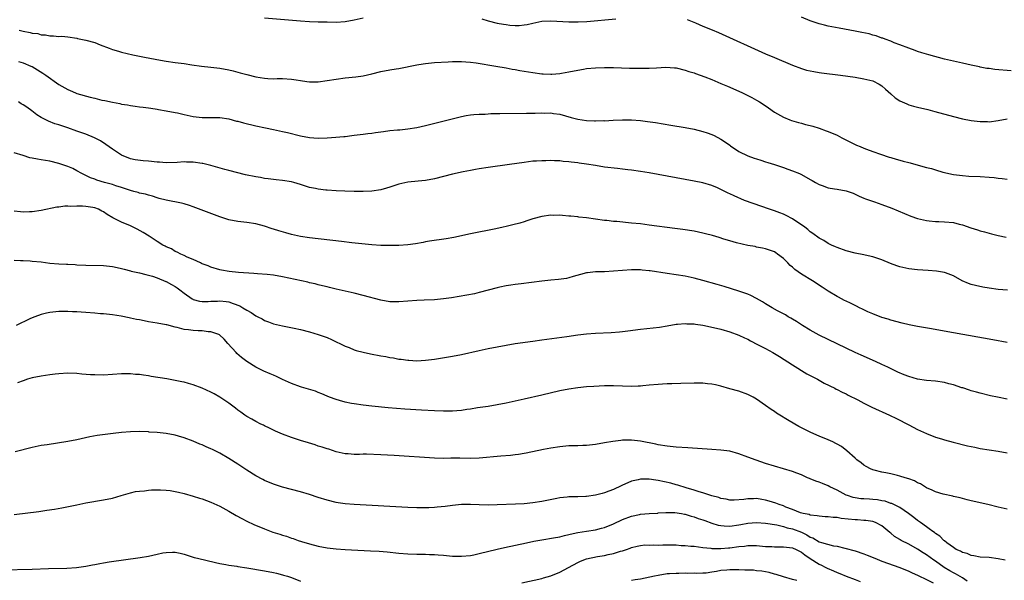
# Model space of a CAD drawing. Units: inches. Extents: x 2619000 to 2622000, y 1464000 to 1467000.
# Drawn here: x 2620266 to 2620486, y 1464506 to 1464631 of the extents above; entities that cross this region are included whole.
import ezdxf

# ---------------------------------------------------------------- set-up
doc = ezdxf.new("R2010")
doc.units = ezdxf.units.IN
doc.header["$MEASUREMENT"] = 0
doc.layers.add('LD26191464_10ft', color=111, linetype='Continuous')

msp = doc.modelspace()

# ---------------------------------------------------------------- linework, layer by layer
at = {"layer": 'LD26191464_10ft'}
for points, elevation in [([(2620321, 1464631.81), (2620329, 1464631.14), (2620331, 1464631), (2620333, 1464630.92), (2620335, 1464630.86), (2620337, 1464630.85), (2620339, 1464630.99), (2620341, 1464631.34), (2620343, 1464631.77)], 9830), ([(2620369.55, 1464631.55), (2620371, 1464631.12), (2620373, 1464630.62), (2620374.39, 1464630.39), (2620375, 1464630.27), (2620375.84, 1464630.16), (2620377, 1464630.1), (2620377.9, 1464630.1), (2620379, 1464630.22), (2620379.68, 1464630.32), (2620381, 1464630.62), (2620383, 1464631.02), (2620385, 1464631.1), (2620389, 1464630.89), (2620391.11, 1464630.89), (2620393.01, 1464630.99), (2620399.55, 1464631.55)], 9830), ([(2620415.45, 1464631.45), (2620417.35, 1464630.65), (2620419, 1464629.91), (2620421.08, 1464629.08), (2620422.49, 1464628.49), (2620433, 1464623.78), (2620435, 1464622.9), (2620439, 1464621.21), (2620441, 1464620.45), (2620442.13, 1464620.13), (2620443, 1464619.91), (2620443.77, 1464619.77), (2620445, 1464619.57), (2620445.51, 1464619.51), (2620449.77, 1464619), (2620453, 1464618.52), (2620455, 1464618.17), (2620457, 1464617.68), (2620458.37, 1464617), (2620459, 1464616.62), (2620459.81, 1464615.81), (2620461, 1464614.8), (2620461.94, 1464613.94), (2620463, 1464613.25), (2620464.55, 1464612.55), (2620465, 1464612.38), (2620466.08, 1464612.08), (2620467, 1464611.84), (2620469.29, 1464611.29), (2620470.88, 1464610.88), (2620475, 1464609.73), (2620477, 1464609.22), (2620479, 1464608.83), (2620481, 1464608.59), (2620482.59, 1464608.59), (2620483, 1464608.57), (2620485, 1464608.81), (2620487, 1464609.2)], 9830), ([(2620487.91, 1464619.91), (2620484.25, 1464620.25), (2620483, 1464620.44), (2620482.49, 1464620.49), (2620481, 1464620.8), (2620480.82, 1464620.82), (2620479, 1464621.22), (2620477, 1464621.64), (2620475, 1464622.08), (2620473, 1464622.58), (2620469.5, 1464623.5), (2620467.96, 1464623.96), (2620467, 1464624.27), (2620466.47, 1464624.47), (2620465, 1464624.98), (2620463, 1464625.78), (2620461.78, 1464626.22), (2620461, 1464626.56), (2620459.76, 1464627), (2620459.22, 1464627.22), (2620459, 1464627.28), (2620457.76, 1464627.76), (2620457, 1464627.94), (2620456.18, 1464628.18), (2620454.54, 1464628.54), (2620453, 1464628.83), (2620449.45, 1464629.45), (2620447, 1464629.92), (2620446.14, 1464630.14), (2620445, 1464630.45), (2620443, 1464631.15), (2620441, 1464631.95)], 9820), ([(2620266.1, 1464629), (2620267, 1464628.79), (2620268.54, 1464628.54), (2620269, 1464628.39), (2620270.27, 1464628.27), (2620271, 1464628.01), (2620271.99, 1464627.99), (2620273, 1464627.74), (2620273.78, 1464627.78), (2620275, 1464627.65), (2620275.66, 1464627.66), (2620277, 1464627.55), (2620279, 1464627.24), (2620279.18, 1464627.18), (2620281, 1464626.81), (2620283, 1464626.24), (2620284.21, 1464625.79), (2620286.22, 1464625), (2620287, 1464624.72), (2620288.31, 1464624.31), (2620289, 1464624.12), (2620291.53, 1464623.53), (2620294.14, 1464623), (2620297.68, 1464622.32), (2620299, 1464622.09), (2620301, 1464621.8), (2620303, 1464621.55), (2620304.71, 1464621.29), (2620306.91, 1464621), (2620309, 1464620.8), (2620311, 1464620.54), (2620313, 1464620.15), (2620313.94, 1464619.94), (2620315, 1464619.65), (2620315.53, 1464619.53), (2620317, 1464619.1), (2620319, 1464618.61), (2620321, 1464618.28), (2620321.74, 1464618.26), (2620323, 1464618.19), (2620323.77, 1464618.23), (2620325, 1464618.23), (2620327, 1464618.11), (2620328.08, 1464617.92), (2620329, 1464617.8), (2620330.45, 1464617.55), (2620331, 1464617.48), (2620333, 1464617.46), (2620335, 1464617.76), (2620337, 1464618.11), (2620339, 1464618.37), (2620341.37, 1464618.63), (2620343, 1464618.86), (2620345, 1464619.29), (2620347, 1464619.77), (2620349, 1464620.14), (2620350.38, 1464620.38), (2620351, 1464620.48), (2620355, 1464621.27), (2620356.48, 1464621.52), (2620357, 1464621.59), (2620359, 1464621.78), (2620362.01, 1464621.99), (2620363, 1464622.04), (2620363.94, 1464622.06), (2620365, 1464622.05), (2620365.96, 1464621.96), (2620367, 1464621.89), (2620368.29, 1464621.71), (2620372.72, 1464621), (2620375, 1464620.6), (2620376.35, 1464620.35), (2620377, 1464620.25), (2620378.05, 1464620.05), (2620381, 1464619.57), (2620383, 1464619.29), (2620383.29, 1464619.29), (2620385, 1464619.17), (2620385.2, 1464619.2), (2620387, 1464619.32), (2620387.41, 1464619.42), (2620389, 1464619.71), (2620391, 1464620.13), (2620392.32, 1464620.32), (2620393, 1464620.44), (2620395, 1464620.64), (2620397, 1464620.72), (2620399, 1464620.7), (2620402.55, 1464620.55), (2620404.52, 1464620.52), (2620407, 1464620.57), (2620408.65, 1464620.65), (2620410.73, 1464620.73), (2620412.63, 1464620.63), (2620413, 1464620.58), (2620415, 1464620.12), (2620415.83, 1464619.83), (2620417, 1464619.47), (2620417.34, 1464619.34), (2620419.39, 1464618.61), (2620421, 1464617.97), (2620423, 1464617.15), (2620424.48, 1464616.48), (2620425, 1464616.27), (2620427.82, 1464615), (2620429.95, 1464613.95), (2620431, 1464613.39), (2620431.66, 1464613), (2620432.48, 1464612.48), (2620433.67, 1464611.67), (2620435, 1464610.71), (2620437, 1464609.56), (2620438.39, 1464609), (2620438.83, 1464608.83), (2620440.38, 1464608.38), (2620441, 1464608.23), (2620441.96, 1464607.96), (2620443, 1464607.71), (2620443.54, 1464607.54), (2620445, 1464607.11), (2620446.53, 1464606.53), (2620447, 1464606.38), (2620449, 1464605.54), (2620450.08, 1464605), (2620450.67, 1464604.67), (2620452.01, 1464604.01), (2620453, 1464603.5), (2620453.36, 1464603.36), (2620454.13, 1464603), (2620455, 1464602.64), (2620455.58, 1464602.42), (2620457, 1464601.93), (2620458.68, 1464601.32), (2620460.67, 1464600.67), (2620461, 1464600.54), (2620462.21, 1464600.21), (2620463, 1464599.98), (2620463.78, 1464599.78), (2620465, 1464599.45), (2620465.36, 1464599.36), (2620467.15, 1464598.85), (2620469, 1464598.36), (2620470.09, 1464598.09), (2620471, 1464597.8), (2620472.67, 1464597.33), (2620475, 1464596.79), (2620477, 1464596.52), (2620478.43, 1464596.43), (2620481, 1464596.32), (2620483, 1464596.18), (2620484.09, 1464596.09), (2620485, 1464595.98), (2620485.9, 1464595.9), (2620487, 1464595.73)], 9840), ([(2620265.96, 1464622.04), (2620267, 1464621.75), (2620268.76, 1464621), (2620269, 1464620.88), (2620271.43, 1464619.43), (2620272.09, 1464619), (2620275, 1464616.9), (2620277, 1464615.76), (2620277.54, 1464615.54), (2620278.74, 1464615), (2620279, 1464614.91), (2620281.96, 1464614.04), (2620283, 1464613.81), (2620284.58, 1464613.42), (2620285.29, 1464613.29), (2620287, 1464612.91), (2620288.61, 1464612.61), (2620289, 1464612.49), (2620290.31, 1464612.31), (2620291, 1464612.16), (2620292.07, 1464612.07), (2620293, 1464611.93), (2620293.85, 1464611.85), (2620295, 1464611.69), (2620295.58, 1464611.58), (2620297, 1464611.34), (2620297.27, 1464611.27), (2620299.01, 1464610.99), (2620301, 1464610.62), (2620301.48, 1464610.52), (2620303, 1464610.15), (2620305, 1464609.71), (2620307, 1464609.49), (2620309, 1464609.52), (2620309.5, 1464609.5), (2620311, 1464609.48), (2620313, 1464609.18), (2620314.72, 1464608.72), (2620315, 1464608.66), (2620316.3, 1464608.3), (2620319, 1464607.64), (2620321.17, 1464607.17), (2620323, 1464606.82), (2620325, 1464606.41), (2620326.14, 1464606.14), (2620329, 1464605.42), (2620331, 1464605.05), (2620333, 1464604.9), (2620335, 1464604.95), (2620336.91, 1464605.09), (2620338.74, 1464605.26), (2620339, 1464605.3), (2620340.53, 1464605.47), (2620341, 1464605.55), (2620343, 1464605.79), (2620344.05, 1464605.95), (2620345, 1464606.05), (2620345.82, 1464606.18), (2620347.58, 1464606.42), (2620349, 1464606.58), (2620350.73, 1464606.73), (2620351.21, 1464606.79), (2620353, 1464606.96), (2620355, 1464607.29), (2620357, 1464607.75), (2620362.03, 1464609), (2620364.39, 1464609.61), (2620365, 1464609.73), (2620366.03, 1464609.97), (2620367, 1464610.08), (2620367.78, 1464610.22), (2620369, 1464610.27), (2620370.27, 1464610.27), (2620371, 1464610.35), (2620371.61, 1464610.39), (2620373, 1464610.39), (2620373.58, 1464610.42), (2620379.53, 1464610.47), (2620381, 1464610.49), (2620381.51, 1464610.49), (2620383, 1464610.55), (2620383.49, 1464610.51), (2620385, 1464610.54), (2620385.57, 1464610.43), (2620387, 1464610.24), (2620389.51, 1464609.51), (2620391, 1464609.17), (2620393, 1464608.87), (2620394.78, 1464608.78), (2620395, 1464608.76), (2620396.82, 1464608.82), (2620397, 1464608.8), (2620398.92, 1464608.92), (2620401, 1464609.01), (2620403, 1464609), (2620405, 1464608.85), (2620406.63, 1464608.63), (2620408.36, 1464608.36), (2620411.8, 1464607.8), (2620415, 1464607.26), (2620417, 1464606.89), (2620419, 1464606.4), (2620419.91, 1464606.09), (2620421, 1464605.69), (2620421.47, 1464605.47), (2620423, 1464604.67), (2620424.03, 1464604.03), (2620425, 1464603.3), (2620425.19, 1464603.19), (2620427, 1464601.92), (2620429, 1464600.93), (2620430.46, 1464600.46), (2620431, 1464600.26), (2620431.95, 1464599.95), (2620433, 1464599.64), (2620433.47, 1464599.47), (2620435, 1464599.01), (2620437, 1464598.34), (2620437.98, 1464597.98), (2620439, 1464597.63), (2620440.57, 1464597), (2620441, 1464596.8), (2620443, 1464595.67), (2620443.42, 1464595.42), (2620444.19, 1464595), (2620445, 1464594.54), (2620445.66, 1464594.34), (2620447, 1464593.82), (2620448.41, 1464593.59), (2620449, 1464593.48), (2620451, 1464593.16), (2620451.5, 1464593), (2620452.59, 1464592.59), (2620453, 1464592.41), (2620453.91, 1464591.91), (2620455, 1464591.47), (2620455.32, 1464591.32), (2620457.36, 1464590.64), (2620459, 1464590.07), (2620461.22, 1464589.22), (2620462.65, 1464588.65), (2620465.49, 1464587.49), (2620467, 1464586.93), (2620469, 1464586.47), (2620469.55, 1464586.45), (2620471, 1464586.28), (2620471.72, 1464586.28), (2620473, 1464586.21), (2620475, 1464586.02), (2620476.31, 1464585.69), (2620477, 1464585.54), (2620478.87, 1464584.87), (2620480.4, 1464584.4), (2620481, 1464584.18), (2620481.98, 1464583.98), (2620483, 1464583.63), (2620483.55, 1464583.55), (2620485, 1464583.14), (2620486.8, 1464582.8)], 9850), ([(2620487.11, 1464570.89), (2620485, 1464571.08), (2620483, 1464571.36), (2620481.59, 1464571.59), (2620479.93, 1464571.93), (2620479, 1464572.22), (2620478.39, 1464572.39), (2620476.99, 1464572.99), (2620475, 1464574.11), (2620473.23, 1464574.77), (2620473, 1464574.87), (2620471.18, 1464575.18), (2620469.33, 1464575.33), (2620467, 1464575.45), (2620465, 1464575.67), (2620463, 1464576.14), (2620462.36, 1464576.36), (2620460.92, 1464576.92), (2620459, 1464577.74), (2620457, 1464578.4), (2620455.27, 1464578.73), (2620455, 1464578.79), (2620453, 1464579.16), (2620451, 1464579.72), (2620449, 1464580.47), (2620448.64, 1464580.64), (2620447.77, 1464581), (2620447, 1464581.37), (2620445.99, 1464581.99), (2620445, 1464582.51), (2620443.6, 1464583.6), (2620443, 1464583.96), (2620442.47, 1464584.47), (2620441.77, 1464585), (2620439, 1464586.85), (2620437.61, 1464587.61), (2620437, 1464587.88), (2620436.2, 1464588.2), (2620435, 1464588.63), (2620433.88, 1464589), (2620430.26, 1464590.26), (2620428.31, 1464591), (2620425.99, 1464591.99), (2620425, 1464592.46), (2620424.61, 1464592.61), (2620423, 1464593.42), (2620422.24, 1464593.76), (2620421, 1464594.29), (2620419, 1464594.9), (2620417, 1464595.32), (2620409, 1464596.8), (2620407, 1464597.15), (2620405, 1464597.48), (2620403, 1464597.75), (2620402.17, 1464597.83), (2620401, 1464597.97), (2620399.92, 1464598.08), (2620397, 1464598.45), (2620395, 1464598.76), (2620393, 1464599.09), (2620391.33, 1464599.33), (2620391, 1464599.39), (2620389.54, 1464599.54), (2620389, 1464599.64), (2620387.71, 1464599.71), (2620387, 1464599.81), (2620385.81, 1464599.81), (2620385, 1464599.88), (2620383.84, 1464599.84), (2620383, 1464599.86), (2620381.76, 1464599.76), (2620381, 1464599.72), (2620379, 1464599.47), (2620375.72, 1464599), (2620371, 1464598.35), (2620369, 1464598.04), (2620368.13, 1464597.87), (2620367, 1464597.68), (2620365.36, 1464597.36), (2620363, 1464596.85), (2620361, 1464596.34), (2620359, 1464595.8), (2620357, 1464595.41), (2620355.29, 1464595.29), (2620353, 1464595.09), (2620351, 1464594.61), (2620349, 1464593.95), (2620348.25, 1464593.75), (2620347, 1464593.38), (2620345, 1464593.06), (2620343, 1464592.98), (2620341, 1464593), (2620338.94, 1464593.06), (2620337, 1464593.14), (2620335, 1464593.25), (2620334.71, 1464593.29), (2620333, 1464593.46), (2620332.38, 1464593.62), (2620331, 1464593.9), (2620329, 1464594.56), (2620327.56, 1464595), (2620327, 1464595.15), (2620325, 1464595.45), (2620323.6, 1464595.6), (2620323, 1464595.63), (2620321.81, 1464595.81), (2620321, 1464595.86), (2620320.06, 1464596.07), (2620319, 1464596.23), (2620316.73, 1464596.73), (2620313, 1464597.67), (2620312.11, 1464597.89), (2620309, 1464598.76), (2620308.07, 1464599), (2620307.21, 1464599.21), (2620307, 1464599.25), (2620305, 1464599.54), (2620303.56, 1464599.56), (2620303, 1464599.59), (2620301.47, 1464599.47), (2620299, 1464599.39), (2620297.5, 1464599.5), (2620297, 1464599.51), (2620295, 1464599.73), (2620293.82, 1464599.82), (2620292.08, 1464600.08), (2620291, 1464600.3), (2620289, 1464601.07), (2620287, 1464602.41), (2620285.51, 1464603.51), (2620284.28, 1464604.28), (2620282.97, 1464604.97), (2620281, 1464605.76), (2620279, 1464606.49), (2620277, 1464607.19), (2620275, 1464607.86), (2620274.12, 1464608.12), (2620272.66, 1464608.66), (2620271, 1464609.51), (2620270.1, 1464610.1), (2620268.94, 1464611), (2620267.8, 1464611.8), (2620267, 1464612.34), (2620266.58, 1464612.58), (2620265.96, 1464613)], 9860), ([(2620487, 1464559.2), (2620483.83, 1464559.83), (2620475, 1464561.37), (2620469.66, 1464562.34), (2620467, 1464562.79), (2620465.14, 1464563.14), (2620463.53, 1464563.53), (2620461, 1464564.23), (2620460.43, 1464564.43), (2620459, 1464564.85), (2620457, 1464565.62), (2620455.89, 1464566.11), (2620455, 1464566.53), (2620454.69, 1464566.69), (2620454, 1464567), (2620453.34, 1464567.34), (2620453, 1464567.48), (2620452.01, 1464568.01), (2620451, 1464568.44), (2620450.65, 1464568.65), (2620449.33, 1464569.33), (2620449, 1464569.48), (2620447, 1464570.71), (2620445.63, 1464571.63), (2620443.47, 1464573), (2620441, 1464574.51), (2620440.31, 1464575), (2620439.55, 1464575.55), (2620439, 1464576.08), (2620438.47, 1464576.47), (2620437.96, 1464577), (2620437, 1464578.03), (2620435.68, 1464579), (2620435.28, 1464579.28), (2620435, 1464579.49), (2620433.87, 1464579.86), (2620433, 1464580.18), (2620432.33, 1464580.33), (2620431, 1464580.55), (2620430.65, 1464580.65), (2620429, 1464580.91), (2620426.48, 1464581.52), (2620425, 1464581.97), (2620423.65, 1464582.35), (2620422.66, 1464582.66), (2620421.11, 1464583.11), (2620419.54, 1464583.54), (2620419, 1464583.66), (2620417, 1464584.08), (2620414.49, 1464584.49), (2620412.74, 1464584.74), (2620407, 1464585.48), (2620405, 1464585.72), (2620403, 1464585.93), (2620399.76, 1464586.24), (2620399, 1464586.3), (2620397.53, 1464586.47), (2620397, 1464586.51), (2620393, 1464587.06), (2620391.26, 1464587.26), (2620391, 1464587.3), (2620389.43, 1464587.43), (2620389, 1464587.49), (2620387.58, 1464587.58), (2620387, 1464587.65), (2620385.64, 1464587.64), (2620385, 1464587.68), (2620383, 1464587.42), (2620381, 1464586.86), (2620379.61, 1464586.39), (2620379, 1464586.21), (2620378.08, 1464585.92), (2620376.51, 1464585.49), (2620375, 1464585.14), (2620374.33, 1464585), (2620372.66, 1464584.66), (2620367, 1464583.54), (2620363.27, 1464582.73), (2620361.58, 1464582.42), (2620357.85, 1464581.85), (2620357, 1464581.71), (2620356.42, 1464581.58), (2620354.7, 1464581.3), (2620353, 1464581.08), (2620351, 1464580.93), (2620349, 1464580.87), (2620347, 1464580.9), (2620344.95, 1464581.05), (2620340.48, 1464581.52), (2620338.22, 1464581.78), (2620331, 1464582.64), (2620329, 1464582.93), (2620327, 1464583.35), (2620325.71, 1464583.71), (2620324.17, 1464584.17), (2620323, 1464584.57), (2620322.66, 1464584.66), (2620321, 1464585.23), (2620319, 1464585.77), (2620317, 1464586.06), (2620315, 1464586.27), (2620313, 1464586.66), (2620311, 1464587.29), (2620305, 1464589.58), (2620304.18, 1464589.82), (2620303, 1464590.21), (2620302.38, 1464590.38), (2620299, 1464591.02), (2620297.43, 1464591.43), (2620297, 1464591.55), (2620295.91, 1464591.91), (2620295, 1464592.15), (2620294.35, 1464592.35), (2620293, 1464592.63), (2620292.72, 1464592.72), (2620291.72, 1464593), (2620291, 1464593.18), (2620290.75, 1464593.25), (2620289, 1464593.86), (2620287.76, 1464594.24), (2620287, 1464594.51), (2620285.16, 1464595), (2620283.49, 1464595.49), (2620283, 1464595.7), (2620282.04, 1464596.04), (2620281, 1464596.57), (2620280.7, 1464596.7), (2620280.11, 1464597), (2620279, 1464597.63), (2620278.09, 1464598.09), (2620277, 1464598.56), (2620275, 1464599.23), (2620273, 1464599.72), (2620271, 1464600.08), (2620270.2, 1464600.2), (2620269, 1464600.46), (2620268.53, 1464600.53), (2620267, 1464601), (2620265, 1464601.64)], 9870), ([(2620487, 1464546.58), (2620484.85, 1464547), (2620483.32, 1464547.32), (2620481, 1464547.87), (2620480.13, 1464548.13), (2620479, 1464548.41), (2620478.58, 1464548.58), (2620477.07, 1464549.07), (2620476.88, 1464549.12), (2620475, 1464549.76), (2620473.99, 1464550.01), (2620473, 1464550.28), (2620471, 1464550.59), (2620469, 1464550.76), (2620467, 1464551.07), (2620465, 1464551.64), (2620464.01, 1464552.01), (2620462.59, 1464552.59), (2620460.32, 1464553.68), (2620459, 1464554.33), (2620457.55, 1464555), (2620454.37, 1464556.37), (2620453, 1464557), (2620451, 1464557.96), (2620445, 1464560.87), (2620443, 1464561.96), (2620441.25, 1464563), (2620439.91, 1464563.91), (2620439, 1464564.45), (2620438.67, 1464564.67), (2620438.07, 1464565), (2620437.42, 1464565.42), (2620435.66, 1464566.34), (2620434.44, 1464567), (2620433, 1464567.88), (2620432.31, 1464568.31), (2620431, 1464569.07), (2620429.71, 1464569.72), (2620429, 1464570.02), (2620427, 1464570.71), (2620423.72, 1464571.72), (2620422.18, 1464572.18), (2620419, 1464573.1), (2620417, 1464573.64), (2620415, 1464574.07), (2620413, 1464574.37), (2620411, 1464574.64), (2620407.21, 1464575.21), (2620407, 1464575.25), (2620405.4, 1464575.4), (2620405, 1464575.46), (2620403.46, 1464575.46), (2620403, 1464575.49), (2620401, 1464575.35), (2620399, 1464575.16), (2620397, 1464575.04), (2620395, 1464574.99), (2620393.19, 1464574.81), (2620393, 1464574.79), (2620391.6, 1464574.4), (2620389.98, 1464573.98), (2620389, 1464573.66), (2620388.47, 1464573.53), (2620386.69, 1464573.31), (2620385, 1464573.17), (2620383, 1464572.97), (2620378.35, 1464572.35), (2620377, 1464572.19), (2620376.03, 1464572.03), (2620375, 1464571.89), (2620373.57, 1464571.57), (2620373, 1464571.46), (2620369, 1464570.37), (2620367.89, 1464570.11), (2620366.22, 1464569.78), (2620362.77, 1464569.23), (2620361, 1464568.98), (2620359, 1464568.78), (2620356.67, 1464568.67), (2620355, 1464568.63), (2620353, 1464568.49), (2620351, 1464568.32), (2620349, 1464568.34), (2620347, 1464568.67), (2620343, 1464569.75), (2620341, 1464570.25), (2620337, 1464571.17), (2620335.53, 1464571.53), (2620335, 1464571.65), (2620333.92, 1464571.92), (2620333, 1464572.13), (2620332.31, 1464572.31), (2620331, 1464572.6), (2620330.68, 1464572.68), (2620325, 1464573.9), (2620323, 1464574.24), (2620321.6, 1464574.4), (2620319.42, 1464574.58), (2620318.62, 1464574.62), (2620315.16, 1464574.84), (2620313.06, 1464575.06), (2620311.38, 1464575.38), (2620311, 1464575.47), (2620309, 1464576.07), (2620308.37, 1464576.37), (2620307, 1464576.84), (2620306.91, 1464576.91), (2620306.65, 1464577), (2620305, 1464577.75), (2620303.71, 1464578.29), (2620303, 1464578.65), (2620302.23, 1464579), (2620301.44, 1464579.44), (2620301, 1464579.59), (2620300.15, 1464580.15), (2620299, 1464580.6), (2620298.76, 1464580.76), (2620298.27, 1464581), (2620297, 1464581.77), (2620295.16, 1464583), (2620293.83, 1464583.83), (2620292.53, 1464584.53), (2620291.59, 1464585), (2620291, 1464585.27), (2620289, 1464586.13), (2620287.09, 1464587.09), (2620285.81, 1464587.81), (2620285, 1464588.42), (2620284.59, 1464588.59), (2620283.84, 1464589), (2620283, 1464589.31), (2620282.62, 1464589.38), (2620281, 1464589.62), (2620280.29, 1464589.71), (2620279, 1464589.72), (2620277.63, 1464589.63), (2620277, 1464589.69), (2620276.31, 1464589.69), (2620275, 1464589.5), (2620274.55, 1464589.45), (2620271, 1464588.76), (2620269, 1464588.46), (2620268.46, 1464588.46), (2620267, 1464588.38), (2620266.44, 1464588.44), (2620265, 1464588.55)], 9880), ([(2620265, 1464577.62), (2620266.41, 1464577.59), (2620267, 1464577.54), (2620268.55, 1464577.45), (2620269, 1464577.41), (2620271, 1464577.22), (2620272.99, 1464576.99), (2620275, 1464576.81), (2620276.73, 1464576.73), (2620277, 1464576.7), (2620278.64, 1464576.64), (2620279, 1464576.61), (2620281, 1464576.53), (2620285, 1464576.47), (2620287, 1464576.25), (2620288.01, 1464576.01), (2620289, 1464575.79), (2620289.6, 1464575.6), (2620291, 1464575.25), (2620291.18, 1464575.18), (2620293, 1464574.77), (2620294.4, 1464574.4), (2620295, 1464574.31), (2620295.94, 1464574.06), (2620297, 1464573.7), (2620298.88, 1464572.88), (2620299, 1464572.85), (2620300.16, 1464572.16), (2620301, 1464571.73), (2620301.44, 1464571.44), (2620302.04, 1464571), (2620303, 1464570.25), (2620304.77, 1464569), (2620304.91, 1464568.91), (2620305, 1464568.87), (2620306.44, 1464568.44), (2620307, 1464568.37), (2620308.37, 1464568.37), (2620309, 1464568.43), (2620310.49, 1464568.49), (2620311, 1464568.54), (2620312.37, 1464568.37), (2620313, 1464568.3), (2620313.98, 1464567.98), (2620315.43, 1464567.43), (2620316.14, 1464567), (2620317, 1464566.43), (2620317.96, 1464565.96), (2620319, 1464565.21), (2620319.48, 1464565), (2620320.48, 1464564.48), (2620321, 1464564.14), (2620321.88, 1464563.88), (2620323, 1464563.43), (2620325, 1464562.94), (2620327.58, 1464562.42), (2620329, 1464562.11), (2620331, 1464561.62), (2620333, 1464561.05), (2620334.51, 1464560.51), (2620335, 1464560.31), (2620335.92, 1464559.92), (2620339, 1464558.43), (2620339.91, 1464558.09), (2620341, 1464557.62), (2620341.46, 1464557.46), (2620343, 1464557.04), (2620344.69, 1464556.69), (2620347, 1464556.26), (2620348.07, 1464556.07), (2620349, 1464555.89), (2620349.78, 1464555.78), (2620351, 1464555.53), (2620351.49, 1464555.49), (2620353, 1464555.25), (2620353.25, 1464555.25), (2620355, 1464555.13), (2620357, 1464555.25), (2620359, 1464555.53), (2620363, 1464556.19), (2620365, 1464556.58), (2620369, 1464557.45), (2620371, 1464557.86), (2620375, 1464558.62), (2620377.03, 1464558.97), (2620381, 1464559.56), (2620383, 1464559.84), (2620388.57, 1464560.57), (2620391, 1464560.92), (2620393, 1464561.15), (2620395, 1464561.31), (2620398.51, 1464561.49), (2620400.37, 1464561.63), (2620401, 1464561.69), (2620402.18, 1464561.82), (2620405, 1464562.2), (2620409.32, 1464562.68), (2620411, 1464562.95), (2620413, 1464563.29), (2620413.29, 1464563.29), (2620415, 1464563.47), (2620415.41, 1464563.41), (2620417, 1464563.39), (2620417.32, 1464563.32), (2620419, 1464563.11), (2620421.39, 1464562.61), (2620423, 1464562.21), (2620425, 1464561.64), (2620427, 1464560.89), (2620428.3, 1464560.3), (2620429, 1464559.94), (2620429.63, 1464559.63), (2620431.21, 1464558.79), (2620433, 1464557.89), (2620434.6, 1464557), (2620436.08, 1464556.08), (2620439, 1464554.22), (2620442.26, 1464552.26), (2620443.53, 1464551.53), (2620444.6, 1464551), (2620446.13, 1464550.13), (2620448.5, 1464549), (2620448.82, 1464548.82), (2620449, 1464548.74), (2620450.12, 1464548.12), (2620451, 1464547.74), (2620451.47, 1464547.47), (2620453.62, 1464546.38), (2620455, 1464545.64), (2620456.77, 1464544.77), (2620460.73, 1464543), (2620462.25, 1464542.25), (2620465, 1464540.8), (2620467, 1464539.79), (2620469, 1464538.87), (2620471, 1464538.07), (2620472.33, 1464537.67), (2620473, 1464537.45), (2620474.94, 1464536.94), (2620478.17, 1464536.17), (2620479, 1464535.96), (2620479.81, 1464535.8), (2620481, 1464535.55), (2620485, 1464534.93), (2620487, 1464534.56)], 9890), ([(2620487, 1464522.01), (2620485, 1464522.44), (2620482.71, 1464523), (2620479, 1464523.85), (2620478.1, 1464524.1), (2620477, 1464524.35), (2620476.49, 1464524.49), (2620475, 1464524.81), (2620474.86, 1464524.86), (2620472.7, 1464525.3), (2620471, 1464525.83), (2620470.26, 1464526.26), (2620469, 1464526.76), (2620467.61, 1464527.61), (2620467, 1464527.87), (2620466.28, 1464528.28), (2620465, 1464528.77), (2620464.19, 1464529), (2620463, 1464529.39), (2620462.48, 1464529.52), (2620461, 1464529.84), (2620459.88, 1464530.12), (2620459, 1464530.26), (2620457.27, 1464530.73), (2620457, 1464530.78), (2620456.43, 1464531), (2620455.49, 1464531.49), (2620455, 1464531.8), (2620454.35, 1464532.35), (2620453.44, 1464533), (2620453, 1464533.35), (2620451.14, 1464535), (2620449.96, 1464535.96), (2620449, 1464536.47), (2620448.68, 1464536.68), (2620448.01, 1464537), (2620447, 1464537.45), (2620445, 1464538.3), (2620443.12, 1464539.12), (2620441.77, 1464539.77), (2620440.46, 1464540.46), (2620439.51, 1464541), (2620437.93, 1464541.93), (2620436.21, 1464543), (2620435.47, 1464543.47), (2620435, 1464543.8), (2620434.26, 1464544.26), (2620433, 1464545.18), (2620431, 1464546.56), (2620430.19, 1464547), (2620429, 1464547.63), (2620427, 1464548.32), (2620425, 1464548.89), (2620423, 1464549.49), (2620421.78, 1464549.78), (2620421, 1464549.92), (2620420.01, 1464549.99), (2620419, 1464550.11), (2620417.89, 1464550.11), (2620417, 1464550.15), (2620414.09, 1464550.09), (2620412.02, 1464549.98), (2620411, 1464549.97), (2620409.94, 1464549.94), (2620409, 1464549.87), (2620407, 1464549.69), (2620405.53, 1464549.53), (2620405, 1464549.49), (2620404.51, 1464549.49), (2620403, 1464549.41), (2620401, 1464549.46), (2620399, 1464549.53), (2620397, 1464549.53), (2620394.59, 1464549.41), (2620393, 1464549.31), (2620391, 1464549.13), (2620389, 1464548.83), (2620387, 1464548.42), (2620383, 1464547.48), (2620379, 1464546.59), (2620375, 1464545.66), (2620373, 1464545.26), (2620371, 1464544.96), (2620368.62, 1464544.62), (2620367, 1464544.35), (2620366.24, 1464544.24), (2620365, 1464544.03), (2620363.97, 1464543.97), (2620363, 1464543.88), (2620361.89, 1464543.89), (2620361, 1464543.88), (2620359, 1464543.96), (2620356.09, 1464544.09), (2620352.32, 1464544.32), (2620350.46, 1464544.46), (2620348.62, 1464544.62), (2620345, 1464544.97), (2620343, 1464545.2), (2620341, 1464545.49), (2620340.4, 1464545.6), (2620339, 1464545.91), (2620337.75, 1464546.25), (2620337, 1464546.47), (2620335.48, 1464547), (2620335, 1464547.2), (2620333.76, 1464547.76), (2620333, 1464548.08), (2620332.34, 1464548.34), (2620330.83, 1464548.83), (2620329.26, 1464549.26), (2620329, 1464549.31), (2620327, 1464550.03), (2620326.37, 1464550.37), (2620325, 1464550.99), (2620323.66, 1464551.66), (2620323, 1464551.9), (2620322.24, 1464552.24), (2620320.82, 1464552.82), (2620319, 1464553.75), (2620317, 1464555), (2620315.86, 1464555.86), (2620314.8, 1464556.8), (2620314.6, 1464557), (2620312.79, 1464559), (2620311.96, 1464559.96), (2620310.92, 1464560.91), (2620310.74, 1464561), (2620309, 1464561.63), (2620308.38, 1464561.62), (2620307, 1464561.82), (2620306.17, 1464561.83), (2620305, 1464561.89), (2620303.94, 1464562.06), (2620303, 1464562.13), (2620301.42, 1464562.58), (2620301, 1464562.65), (2620299.14, 1464563.14), (2620299, 1464563.19), (2620297, 1464563.55), (2620295, 1464563.88), (2620294.05, 1464564.05), (2620293, 1464564.27), (2620292.37, 1464564.37), (2620291, 1464564.7), (2620290.73, 1464564.73), (2620288.9, 1464565.1), (2620287, 1464565.38), (2620285, 1464565.63), (2620284.33, 1464565.67), (2620283, 1464565.8), (2620281, 1464565.93), (2620279.98, 1464566.02), (2620279, 1464566.06), (2620278.06, 1464566.06), (2620277, 1464566.16), (2620275.81, 1464566.19), (2620275, 1464566.16), (2620273, 1464565.94), (2620272.23, 1464565.77), (2620271, 1464565.47), (2620269.62, 1464565), (2620269, 1464564.76), (2620268.48, 1464564.48), (2620265.48, 1464563)], 9900), ([(2620486.56, 1464510.56), (2620485, 1464510.88), (2620483, 1464511.15), (2620481, 1464511.28), (2620479.55, 1464511.55), (2620479, 1464511.61), (2620478.06, 1464512.06), (2620477, 1464512.31), (2620476.6, 1464512.6), (2620475.65, 1464513), (2620475, 1464513.38), (2620473.54, 1464514.46), (2620473, 1464514.88), (2620472.86, 1464515), (2620471.93, 1464515.93), (2620471, 1464516.53), (2620470.75, 1464516.75), (2620470.37, 1464517), (2620469.61, 1464517.61), (2620469, 1464518.01), (2620467.61, 1464519), (2620467, 1464519.46), (2620466.14, 1464520.14), (2620464.96, 1464521), (2620463, 1464522.32), (2620461.21, 1464523.21), (2620461, 1464523.26), (2620459.74, 1464523.74), (2620459, 1464523.86), (2620458.04, 1464524.04), (2620457, 1464524.17), (2620456.2, 1464524.2), (2620455, 1464524.3), (2620454.32, 1464524.32), (2620453, 1464524.5), (2620452.58, 1464524.58), (2620451.29, 1464525), (2620451, 1464525.11), (2620449, 1464526.19), (2620447.37, 1464527), (2620447, 1464527.2), (2620445.7, 1464527.7), (2620445, 1464528.01), (2620444.24, 1464528.24), (2620443, 1464528.77), (2620442.82, 1464528.82), (2620442.4, 1464529), (2620441, 1464529.62), (2620440, 1464530), (2620439, 1464530.37), (2620437, 1464531), (2620433, 1464532.21), (2620430.9, 1464532.9), (2620429, 1464533.63), (2620427, 1464534.37), (2620425, 1464534.92), (2620423, 1464535.2), (2620421, 1464535.34), (2620415.65, 1464535.65), (2620413, 1464535.87), (2620411, 1464536.09), (2620409, 1464536.39), (2620408.5, 1464536.5), (2620405, 1464537.2), (2620403, 1464537.43), (2620401, 1464537.4), (2620400.64, 1464537.36), (2620398.88, 1464537.12), (2620397, 1464536.78), (2620395, 1464536.44), (2620393, 1464536.23), (2620392.18, 1464536.18), (2620391, 1464536.16), (2620390.11, 1464536.11), (2620389, 1464536.1), (2620387, 1464535.92), (2620385, 1464535.64), (2620383.34, 1464535.34), (2620379.49, 1464534.51), (2620379, 1464534.44), (2620377.78, 1464534.22), (2620377, 1464534.14), (2620375.99, 1464534.01), (2620373.83, 1464533.83), (2620369, 1464533.39), (2620367, 1464533.33), (2620364.63, 1464533.37), (2620363, 1464533.34), (2620362.65, 1464533.35), (2620361, 1464533.3), (2620359, 1464533.36), (2620349.99, 1464533.99), (2620347, 1464534.15), (2620343.75, 1464534.25), (2620343, 1464534.24), (2620342.19, 1464534.19), (2620341, 1464534.23), (2620339.64, 1464534.36), (2620339, 1464534.37), (2620337, 1464534.81), (2620335.36, 1464535.36), (2620335, 1464535.45), (2620333.87, 1464535.87), (2620333, 1464536.09), (2620332.32, 1464536.32), (2620330.77, 1464536.77), (2620329, 1464537.34), (2620327, 1464538.01), (2620325, 1464538.74), (2620323.41, 1464539.41), (2620322.08, 1464540.08), (2620321, 1464540.58), (2620320.74, 1464540.74), (2620320.13, 1464541), (2620319, 1464541.55), (2620318.11, 1464542.11), (2620317, 1464542.7), (2620316.55, 1464543), (2620315.67, 1464543.67), (2620315, 1464544.13), (2620314.52, 1464544.52), (2620313, 1464545.64), (2620311, 1464547.03), (2620309.72, 1464547.72), (2620309, 1464548.12), (2620307, 1464549.03), (2620305, 1464549.76), (2620303.96, 1464550.04), (2620303, 1464550.33), (2620302.46, 1464550.46), (2620301, 1464550.76), (2620299.1, 1464551.1), (2620295.65, 1464551.65), (2620295, 1464551.78), (2620293.91, 1464551.91), (2620293, 1464552.08), (2620292.11, 1464552.11), (2620291, 1464552.23), (2620290.19, 1464552.19), (2620289, 1464552.19), (2620287, 1464552.04), (2620285, 1464551.95), (2620283, 1464551.98), (2620282.03, 1464552.03), (2620280.16, 1464552.16), (2620279, 1464552.27), (2620277, 1464552.34), (2620275, 1464552.23), (2620274.16, 1464552.16), (2620273, 1464552.02), (2620271, 1464551.74), (2620269, 1464551.3), (2620267.96, 1464551), (2620267, 1464550.67), (2620265.77, 1464550.23)], 9910), ([(2620478.09, 1464505.91), (2620477, 1464506.64), (2620475.5, 1464507.5), (2620475, 1464507.74), (2620474.2, 1464508.2), (2620472.96, 1464508.96), (2620471, 1464510.33), (2620470.59, 1464510.59), (2620469, 1464511.75), (2620468.23, 1464512.23), (2620467, 1464513.03), (2620465, 1464514.13), (2620463.32, 1464515), (2620463.12, 1464515.12), (2620463, 1464515.2), (2620461.86, 1464515.86), (2620461, 1464516.62), (2620460.77, 1464516.77), (2620459, 1464518.23), (2620457.58, 1464519), (2620457, 1464519.21), (2620455.43, 1464519.43), (2620455, 1464519.45), (2620453.56, 1464519.56), (2620453, 1464519.57), (2620449.92, 1464519.92), (2620449, 1464520.1), (2620448.12, 1464520.12), (2620447, 1464520.27), (2620446.3, 1464520.3), (2620445, 1464520.38), (2620444.5, 1464520.5), (2620443, 1464520.63), (2620442.75, 1464520.75), (2620441.41, 1464521), (2620440.84, 1464521.16), (2620439, 1464521.92), (2620437.56, 1464522.44), (2620437, 1464522.69), (2620436.07, 1464523), (2620435.33, 1464523.33), (2620433.8, 1464523.8), (2620433, 1464524.02), (2620432.13, 1464524.13), (2620431, 1464524.33), (2620430.27, 1464524.27), (2620429, 1464524.31), (2620428.14, 1464524.14), (2620426, 1464524), (2620425, 1464524), (2620424.19, 1464524.19), (2620423, 1464524.36), (2620422.55, 1464524.55), (2620421, 1464524.95), (2620419, 1464525.64), (2620418.13, 1464525.87), (2620417, 1464526.26), (2620415.24, 1464526.76), (2620413.36, 1464527.36), (2620413, 1464527.43), (2620411.8, 1464527.8), (2620409, 1464528.42), (2620408.46, 1464528.46), (2620407, 1464528.71), (2620406.66, 1464528.66), (2620405, 1464528.7), (2620404.55, 1464528.55), (2620403, 1464528.22), (2620401.54, 1464527.54), (2620401, 1464527.33), (2620400.29, 1464527), (2620399.41, 1464526.59), (2620399, 1464526.39), (2620397.99, 1464525.99), (2620397, 1464525.63), (2620396.49, 1464525.51), (2620395, 1464525.08), (2620393, 1464524.8), (2620392.8, 1464524.8), (2620391, 1464524.73), (2620389, 1464524.7), (2620388.65, 1464524.65), (2620387, 1464524.48), (2620386.33, 1464524.33), (2620383, 1464523.68), (2620381, 1464523.39), (2620379, 1464523.2), (2620377.1, 1464523.1), (2620373, 1464522.92), (2620371, 1464522.87), (2620369, 1464522.92), (2620367, 1464523), (2620365, 1464522.99), (2620363, 1464522.83), (2620361.39, 1464522.61), (2620359.61, 1464522.39), (2620359, 1464522.34), (2620357.73, 1464522.27), (2620357, 1464522.25), (2620355, 1464522.28), (2620353, 1464522.37), (2620341.02, 1464523.02), (2620339, 1464523.19), (2620337.41, 1464523.41), (2620337, 1464523.48), (2620335, 1464523.97), (2620333, 1464524.6), (2620331, 1464525.28), (2620329, 1464525.87), (2620325, 1464526.93), (2620323, 1464527.55), (2620321, 1464528.37), (2620320.58, 1464528.58), (2620319, 1464529.44), (2620317, 1464530.72), (2620315, 1464532.03), (2620313, 1464533.28), (2620311, 1464534.46), (2620309.31, 1464535.31), (2620309, 1464535.48), (2620307.91, 1464535.91), (2620307, 1464536.34), (2620306.51, 1464536.51), (2620305, 1464537.14), (2620303, 1464537.89), (2620301.73, 1464538.27), (2620301, 1464538.51), (2620299, 1464538.91), (2620297, 1464539.11), (2620295.21, 1464539.21), (2620295, 1464539.23), (2620293, 1464539.31), (2620291, 1464539.27), (2620289, 1464539.1), (2620287.12, 1464538.88), (2620285.34, 1464538.66), (2620283.59, 1464538.41), (2620281.89, 1464538.11), (2620279, 1464537.51), (2620277, 1464537.12), (2620274.72, 1464536.72), (2620272.37, 1464536.37), (2620271, 1464536.2), (2620269, 1464535.79), (2620265.24, 1464534.76)], 9920), ([(2620265, 1464520.82), (2620270.51, 1464521.49), (2620272.27, 1464521.73), (2620274, 1464522), (2620275.69, 1464522.31), (2620279, 1464522.98), (2620281, 1464523.36), (2620285, 1464524.05), (2620287, 1464524.46), (2620288.94, 1464525), (2620291, 1464525.64), (2620292.11, 1464525.89), (2620293, 1464526.03), (2620294.11, 1464526.11), (2620295, 1464526.22), (2620295.72, 1464526.28), (2620297, 1464526.32), (2620297.68, 1464526.32), (2620299, 1464526.24), (2620299.88, 1464526.12), (2620301, 1464525.93), (2620301.75, 1464525.75), (2620303, 1464525.47), (2620305, 1464524.92), (2620306.45, 1464524.45), (2620307, 1464524.26), (2620309, 1464523.51), (2620311, 1464522.62), (2620313, 1464521.55), (2620314.6, 1464520.6), (2620315.89, 1464519.89), (2620317, 1464519.32), (2620318.58, 1464518.58), (2620321, 1464517.55), (2620322.84, 1464516.84), (2620324.36, 1464516.36), (2620325, 1464516.15), (2620325.91, 1464515.91), (2620327, 1464515.5), (2620327.39, 1464515.39), (2620328.46, 1464515), (2620329.25, 1464514.75), (2620331, 1464514.23), (2620333, 1464513.72), (2620335, 1464513.34), (2620337, 1464513.1), (2620339, 1464512.96), (2620344.7, 1464512.7), (2620346.57, 1464512.57), (2620348.41, 1464512.41), (2620351, 1464512.12), (2620353, 1464511.96), (2620355, 1464511.9), (2620355.89, 1464511.89), (2620357, 1464511.92), (2620357.87, 1464511.87), (2620359, 1464511.86), (2620359.78, 1464511.78), (2620361, 1464511.69), (2620363, 1464511.5), (2620365, 1464511.45), (2620367, 1464511.64), (2620367.79, 1464511.79), (2620369, 1464512.05), (2620372.98, 1464513.02), (2620374.6, 1464513.4), (2620379.53, 1464514.47), (2620381.19, 1464514.81), (2620383, 1464515.15), (2620385.56, 1464515.56), (2620387, 1464515.83), (2620388.07, 1464516.07), (2620389, 1464516.32), (2620390.67, 1464516.67), (2620391, 1464516.77), (2620393, 1464517.04), (2620395, 1464517.35), (2620396.3, 1464517.7), (2620397, 1464517.89), (2620399, 1464518.72), (2620401, 1464519.66), (2620403, 1464520.39), (2620404.8, 1464520.8), (2620405, 1464520.83), (2620407, 1464521.03), (2620408.89, 1464521.11), (2620409, 1464521.13), (2620410.73, 1464521.27), (2620412.74, 1464521.26), (2620414.2, 1464521), (2620414.86, 1464520.87), (2620415, 1464520.86), (2620416.39, 1464520.39), (2620417, 1464520.27), (2620417.92, 1464519.92), (2620419, 1464519.58), (2620419.42, 1464519.42), (2620421, 1464518.84), (2620422.42, 1464518.42), (2620423, 1464518.3), (2620423.71, 1464518.29), (2620425, 1464518.18), (2620427, 1464518.45), (2620427.48, 1464518.52), (2620429, 1464518.82), (2620431, 1464518.99), (2620433, 1464518.87), (2620435.51, 1464518.49), (2620437, 1464518.14), (2620437.84, 1464517.84), (2620439, 1464517.6), (2620441, 1464516.82), (2620442.24, 1464516.24), (2620443, 1464515.74), (2620443.56, 1464515.56), (2620445, 1464514.7), (2620445.48, 1464514.52), (2620448.19, 1464513.81), (2620449, 1464513.69), (2620450.75, 1464513.25), (2620451, 1464513.2), (2620452.74, 1464512.74), (2620453, 1464512.67), (2620455, 1464511.99), (2620455.68, 1464511.68), (2620457.4, 1464511), (2620459, 1464510.39), (2620463, 1464508.93), (2620465, 1464508.1), (2620465.74, 1464507.74), (2620467, 1464507.21), (2620467.13, 1464507.13), (2620469, 1464506.26), (2620470.45, 1464505.55)], 9930), ([(2620378.5, 1464505.5), (2620383, 1464506.49), (2620383.37, 1464506.63), (2620385, 1464507.06), (2620387, 1464507.89), (2620388.92, 1464508.92), (2620391, 1464510.08), (2620391.64, 1464510.36), (2620393, 1464510.89), (2620395.39, 1464511.39), (2620397, 1464511.62), (2620397.84, 1464511.84), (2620399, 1464512.08), (2620400.59, 1464512.59), (2620401, 1464512.7), (2620401.9, 1464513), (2620402.72, 1464513.28), (2620403, 1464513.4), (2620404.28, 1464513.72), (2620405, 1464513.84), (2620406.03, 1464513.97), (2620407, 1464513.9), (2620408.01, 1464513.99), (2620409, 1464513.92), (2620410.03, 1464513.97), (2620413, 1464513.97), (2620414.12, 1464513.88), (2620415, 1464513.87), (2620416.28, 1464513.72), (2620417, 1464513.68), (2620419, 1464513.43), (2620420.74, 1464513.26), (2620421, 1464513.22), (2620422.8, 1464513.2), (2620423, 1464513.18), (2620424.68, 1464513.32), (2620425, 1464513.34), (2620427, 1464513.61), (2620428.27, 1464513.73), (2620429, 1464513.83), (2620431, 1464513.83), (2620433, 1464513.67), (2620434.4, 1464513.6), (2620435, 1464513.56), (2620436.44, 1464513.56), (2620437, 1464513.54), (2620439, 1464513.35), (2620439.84, 1464513), (2620440.6, 1464512.6), (2620441, 1464512.4), (2620441.75, 1464511.75), (2620443, 1464510.92), (2620445, 1464509.7), (2620445.47, 1464509.47), (2620446.34, 1464509), (2620446.78, 1464508.78), (2620448.2, 1464508.2), (2620449, 1464507.82), (2620449.63, 1464507.63), (2620451.02, 1464506.98), (2620453, 1464506.28), (2620454.17, 1464505.83)], 9940), ([(2620262.41, 1464508.41), (2620269, 1464508.57), (2620272.7, 1464508.7), (2620276.78, 1464508.78), (2620278.94, 1464508.94), (2620281, 1464509.25), (2620282.48, 1464509.52), (2620283, 1464509.64), (2620284.17, 1464509.83), (2620285, 1464510.01), (2620286.22, 1464510.22), (2620293.16, 1464511.16), (2620295, 1464511.48), (2620297, 1464511.92), (2620298.21, 1464512.21), (2620299, 1464512.32), (2620300.4, 1464512.4), (2620301, 1464512.37), (2620302.13, 1464512.13), (2620303, 1464511.91), (2620303.68, 1464511.68), (2620305.21, 1464511.21), (2620306.02, 1464511), (2620310.05, 1464510.05), (2620311, 1464509.86), (2620312.36, 1464509.64), (2620313, 1464509.49), (2620314.75, 1464509.25), (2620315, 1464509.19), (2620317, 1464508.88), (2620321, 1464508.2), (2620323, 1464507.82), (2620323.64, 1464507.64), (2620325, 1464507.33), (2620325.24, 1464507.24), (2620326.08, 1464507), (2620327, 1464506.69), (2620329, 1464505.88)], 9940), ([(2620439.97, 1464506.03), (2620439, 1464506.27), (2620437, 1464506.83), (2620435.35, 1464507.35), (2620435, 1464507.42), (2620433.82, 1464507.82), (2620433, 1464507.94), (2620432.14, 1464508.14), (2620431, 1464508.22), (2620430.31, 1464508.31), (2620429, 1464508.31), (2620428.38, 1464508.37), (2620427, 1464508.39), (2620426.42, 1464508.42), (2620425, 1464508.43), (2620424.36, 1464508.36), (2620423, 1464508.25), (2620422.04, 1464508.04), (2620421, 1464507.9), (2620419.69, 1464507.69), (2620419, 1464507.67), (2620417.59, 1464507.59), (2620417, 1464507.64), (2620415.62, 1464507.62), (2620415, 1464507.67), (2620413.63, 1464507.63), (2620413, 1464507.63), (2620411.54, 1464507.54), (2620411, 1464507.49), (2620409, 1464507.19), (2620408.2, 1464507), (2620405, 1464506.34), (2620403.82, 1464506.18), (2620403, 1464506.02)], 9950)]:
    msp.add_lwpolyline(points, dxfattribs=dict(at, elevation=elevation))

doc.saveas('drawing.dxf')
